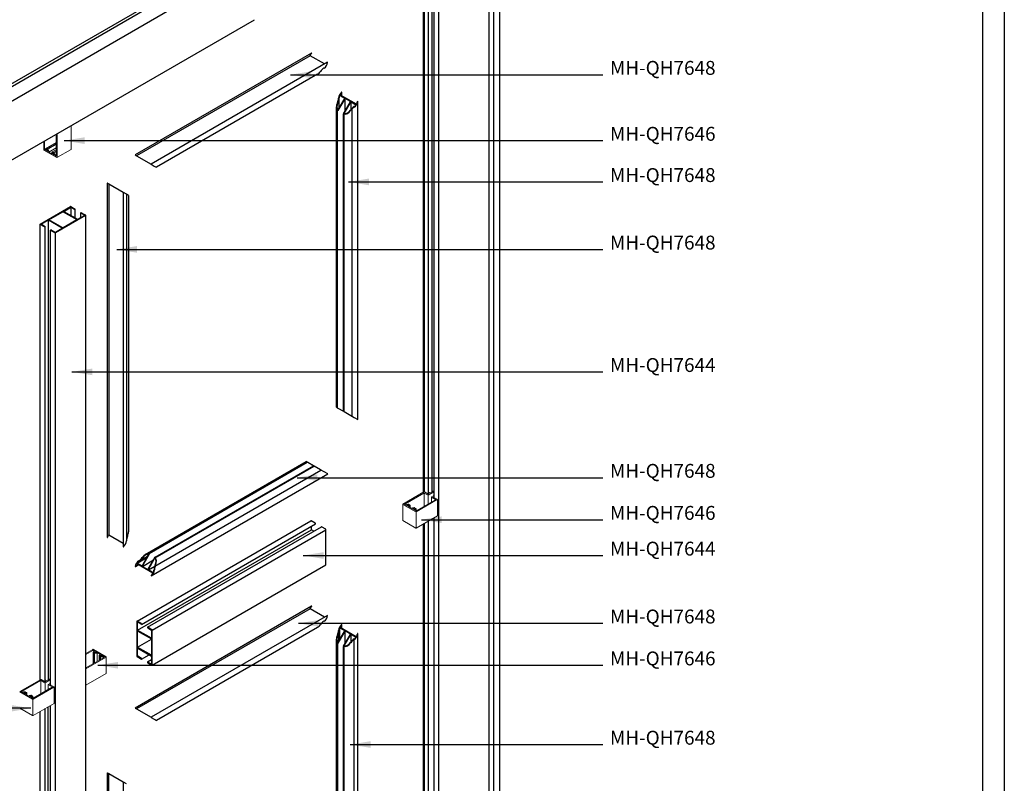
# Model space of a CAD drawing. Units: millimetres. Extents: x 13486 to 23167, y 27930 to 32566.
# Drawn here: x 14703 to 15044, y 28386 to 28649 of the extents above; entities that cross this region are included whole.
import ezdxf

# ---------------------------------------------------------------- set-up
doc = ezdxf.new("R2010")
doc.units = ezdxf.units.MM
doc.layers.add('5剖面线层', color=2, linetype='Continuous')
for name, color, linetype, lineweight in [('KICHTHUOC', 54, 'Continuous', 5), ('NET-01', 251, 'Continuous', 9), ('圖層1', 254, 'Continuous', 18)]:
    doc.layers.add(name, color=color, linetype=linetype, lineweight=lineweight)
doc.styles.add('ROMAND', font='VNI-Helve-Condense_0.TTF', dxfattribs={"width": 0.5})
doc.styles.get("Standard").update_dxf_attribs({"font": 'arial.ttf'})
doc.dimstyles.new('Copy of MIEN HUA', dxfattribs={"dimscale": 0, "dimtxt": 15, "dimasz": 7, "dimexe": 5, "dimexo": 5, "dimgap": 8, "dimtad": 2, "dimdec": 1, "dimlfac": 0.5, "dimtxsty": 'ROMAND', "dimcen": 10, "dimdle": 5, "dimclrt": 95, "dimadec": 0, "dimazin": 0, "dimtfac": 1, "dimtdec": 1, "dimtmove": 2, "dimatfit": 3, "dimfxl": 1, "dimarcsym": 0})

msp = doc.modelspace()

# ---------------------------------------------------------------- linework, layer by layer
at = {"layer": '5剖面线层', "extrusion": (5.55112e-17, 0.816497, 0.57735)}
for p, q in [((14865.42, 28206.96), (14865.42, 28704.16)), ((14867.11, 28206.89), (14867.11, 28704.09)), ((14869.14, 28208.12), (14869.14, 28705.32)), ((14848.1, 28197.01), (14848.1, 28694.21)), ((14844.46, 28485.57), (14844.46, 28675.6)), ((14845.77, 28486.31), (14845.77, 28676.35)), ((14846.42, 28484.39), (14846.42, 28676.73)), ((14648.34, 28597.31), (14779.15, 28672.83)), ((14648.5, 28596.44), (14779.32, 28671.97)), ((14842.76, 28486.21), (14842.76, 28674.62)), ((14843.11, 28486.3), (14843.11, 28674.82)), ((14653.46, 28594.35), (14784.28, 28669.88)), ((14653.58, 28573.93), (14784.4, 28649.46)), ((14804.07, 28637.93), (14743.09, 28602.72)), ((14804.14, 28637.93), (14804.11, 28637.94)), ((14803.57, 28637.03), (14743.62, 28602.42)), ((14809.57, 28634.76), (14748.58, 28599.55)), ((14803.58, 28637.15), (14803.74, 28637.43)), ((14808.54, 28634.16), (14803.58, 28637.03)), ((14809.64, 28634.75), (14809.61, 28634.77)), ((14806.13, 28630.59), (14750.47, 28598.46)), ((14814.16, 28623.93), (14814, 28623.65)), ((14814.51, 28624.44), (14814.57, 28624.41)), ((14814.57, 28623.2), (14814.57, 28624.39)), ((14815.58, 28622.17), (14813.19, 28618.04)), ((14815.48, 28622.23), (14813.32, 28618.5)), ((14813.43, 28622.32), (14813.43, 28622.39)), ((14813.58, 28618.94), (14813.58, 28622.48)), ((14813.58, 28618.94), (14813.58, 28622.44)), ((14813.85, 28623.29), (14815.48, 28622.35)), ((14814, 28623.53), (14819.53, 28620.34)), ((14815.17, 28616.89), (14817.56, 28621.03)), ((14815.51, 28617.24), (14817.67, 28620.97)), ((14815.68, 28617.77), (14815.68, 28622.23)), ((14817.56, 28621.15), (14815.69, 28622.23)), ((14817.77, 28621.03), (14819.4, 28620.09)), ((14817.77, 28618.54), (14817.77, 28621.03)), ((14819.64, 28620.4), (14819.8, 28620.67)), ((14820, 28621.27), (14820.07, 28621.23)), ((14820.07, 28511.34), (14820.07, 28621.22)), ((14812.68, 28515.6), (14812.68, 28619.33)), ((14813.02, 28515.4), (14813.02, 28618.02)), ((14818.15, 28512.44), (14818.15, 28618.78)), ((14815.15, 28514.18), (14815.15, 28616.79)), ((14815.39, 28514.04), (14815.39, 28616.94)), ((14743.09, 28602.72), (14743.24, 28602.64)), ((14743.24, 28602.64), (14743.34, 28602.57)), ((14743.34, 28602.57), (14743.36, 28602.57)), ((14743.36, 28602.57), (14743.51, 28602.47)), ((14743.51, 28602.47), (14743.62, 28602.41)), ((14743.62, 28602.41), (14748.58, 28599.55)), ((14748.58, 28599.55), (14748.67, 28599.5)), ((14748.67, 28599.5), (14749.73, 28598.89)), ((14749.73, 28598.89), (14750.12, 28598.66)), ((14750.12, 28598.66), (14750.47, 28598.46)), ((14733.5, 28592.94), (14733.43, 28592.98)), ((14733.43, 28592.98), (14733.43, 28592.98)), ((14733.43, 28592.98), (14733.43, 28470.59)), ((14733.58, 28592.89), (14733.5, 28592.94)), ((14733.69, 28592.83), (14733.58, 28592.89)), ((14733.7, 28592.82), (14733.69, 28592.83)), ((14733.86, 28592.73), (14733.7, 28592.82)), ((14733.97, 28592.67), (14733.86, 28592.73)), ((14738.93, 28589.81), (14733.97, 28592.67)), ((14733.97, 28592.67), (14733.97, 28471.45)), ((14738.99, 28589.77), (14738.93, 28589.81)), ((14738.93, 28589.81), (14738.93, 28589.81)), ((14738.93, 28589.81), (14738.93, 28467.41)), ((14739.02, 28589.76), (14738.99, 28589.77)), ((14740.07, 28589.15), (14739.02, 28589.76)), ((14740.47, 28588.92), (14740.07, 28589.15)), ((14740.07, 28589.15), (14740.07, 28469.41)), ((14740.07, 28589.15), (14740.07, 28469.45)), ((14740.82, 28588.72), (14740.47, 28588.92)), ((14740.82, 28588.72), (14740.82, 28472.47)), ((14710.28, 28578.86), (14720.74, 28584.9)), ((14713.32, 28580.37), (14718.09, 28583.12)), ((14718.21, 28583.12), (14722.94, 28580.39)), ((14718.41, 28583.25), (14723.15, 28580.52)), ((14722.13, 28583.92), (14720.85, 28584.66)), ((14720.86, 28584.9), (14722.34, 28584.05)), ((14722.38, 28580.96), (14722.38, 28583.99)), ((14713.01, 28580.19), (14710.67, 28578.84)), ((14717.85, 28577.45), (14713.11, 28580.19)), ((14718.06, 28577.58), (14713.32, 28580.31)), ((14725.98, 28581.84), (14715.55, 28575.82)), ((14722.94, 28580.33), (14718.17, 28577.58)), ((14723.26, 28580.52), (14725.59, 28581.86)), ((14724.28, 28581.1), (14724.28, 28582.72)), ((14725.59, 28581.92), (14724.32, 28582.66)), ((14724.53, 28582.78), (14725.98, 28581.94)), ((14726.02, 28192.5), (14726.02, 28581.89)), ((14710.25, 28421.39), (14710.25, 28578.81)), ((14711.73, 28577.92), (14710.28, 28578.76)), ((14710.67, 28578.78), (14711.94, 28578.05)), ((14711.99, 28420.77), (14711.99, 28577.98)), ((14713.88, 28419.61), (14713.88, 28576.72)), ((14715.37, 28575.82), (14713.92, 28576.66)), ((14714.14, 28576.78), (14715.41, 28576.04)), ((14715.52, 28576.04), (14717.85, 28577.39)), ((14812.68, 28515.6), (14813.02, 28515.4)), ((14813.02, 28515.4), (14813.19, 28515.3)), ((14813.19, 28515.3), (14815.15, 28514.18)), ((14815.15, 28514.18), (14815.34, 28514.06)), ((14815.34, 28514.06), (14815.39, 28514.04)), ((14815.39, 28514.04), (14817.6, 28512.76)), ((14817.6, 28512.76), (14818.82, 28512.06)), ((14818.82, 28512.06), (14820.07, 28511.34)), ((14820.07, 28511.34), (14820.07, 28511.34)), ((14746.61, 28464.66), (14802.27, 28496.79)), ((14747.92, 28465.02), (14802.61, 28496.59)), ((14750.04, 28463.79), (14804.73, 28495.37)), ((14750.04, 28463.51), (14804.97, 28495.23)), ((14802.61, 28496.59), (14802.27, 28496.79)), ((14802.78, 28496.49), (14802.61, 28496.59)), ((14804.73, 28495.37), (14802.78, 28496.49)), ((14804.93, 28495.25), (14804.73, 28495.37)), ((14804.97, 28495.23), (14804.93, 28495.25)), ((14807.19, 28493.95), (14804.97, 28495.23)), ((14747.69, 28459.4), (14807.33, 28493.83)), ((14748.67, 28457.32), (14809.66, 28492.53)), ((14808.41, 28493.25), (14807.19, 28493.95)), ((14809.65, 28492.53), (14808.41, 28493.25)), ((14809.66, 28492.53), (14809.65, 28492.53)), ((14743.75, 28441.65), (14803.83, 28476.34)), ((14745.33, 28440.56), (14805.42, 28475.25)), ((14747.38, 28439.55), (14807.46, 28474.24)), ((14805.34, 28475.5), (14803.89, 28476.34)), ((14804.01, 28473.26), (14804.01, 28474.44)), ((14808.98, 28473.4), (14807.53, 28474.23)), ((14842.76, 28216.29), (14842.76, 28475.27)), ((14843.11, 28216.38), (14843.11, 28475.47)), ((14844.46, 28215.66), (14844.46, 28476.25)), ((14846.42, 28214.47), (14846.42, 28477.38)), ((14733.7, 28471.13), (14733.86, 28471.4)), ((14733.97, 28471.47), (14738.93, 28468.6)), ((14743.95, 28438.52), (14804.03, 28473.21)), ((14748.98, 28438.55), (14809.06, 28473.24)), ((14804.84, 28472.73), (14804.07, 28473.17)), ((14809.07, 28461.2), (14809.07, 28473.24)), ((14744.33, 28462.31), (14747.39, 28464.08)), ((14744.37, 28462.33), (14747.39, 28464.07)), ((14747.65, 28464.52), (14745.5, 28460.79)), ((14747.99, 28464.86), (14745.6, 28460.73)), ((14743.17, 28460.49), (14744.2, 28461.09)), ((14743.53, 28461.35), (14743.37, 28461.08)), ((14749.16, 28458.22), (14743.63, 28461.41)), ((14743.76, 28461.67), (14747.13, 28463.61)), ((14745.39, 28460.73), (14743.76, 28461.67)), ((14744.33, 28462.48), (14744.39, 28462.52)), ((14745.6, 28460.6), (14749.46, 28462.83)), ((14745.6, 28460.6), (14747.48, 28459.52)), ((14747.58, 28459.58), (14749.97, 28463.72)), ((14747.69, 28459.52), (14749.84, 28463.25)), ((14748.96, 28426.45), (14809.04, 28461.14)), ((14749.32, 28458.46), (14747.69, 28459.4)), ((14749.01, 28457.82), (14749.16, 28458.1)), ((14804.07, 28446.83), (14743.09, 28411.62)), ((14803.57, 28445.93), (14743.62, 28411.32)), ((14809.57, 28443.66), (14748.58, 28408.45)), ((14803.58, 28446.05), (14803.74, 28446.33)), ((14808.54, 28443.06), (14803.58, 28445.93)), ((14804.14, 28446.83), (14804.11, 28446.84)), ((14809.64, 28443.65), (14809.61, 28443.67)), ((14743.72, 28441.6), (14743.72, 28429.55)), ((14745.26, 28440.81), (14743.81, 28441.65)), ((14743.93, 28438.58), (14743.93, 28441.27)), ((14743.99, 28441.3), (14745.26, 28440.57)), ((14814.54, 28440.51), (14814.55, 28440.51)), ((14814.57, 28439.28), (14814.57, 28440.46)), ((14743.93, 28432.7), (14743.93, 28438.21)), ((14748.72, 28435.75), (14743.99, 28438.48)), ((14743.99, 28438.24), (14748.72, 28435.5)), ((14748.9, 28438.71), (14747.45, 28439.55)), ((14747.45, 28439.3), (14748.72, 28438.57)), ((14748.78, 28438.47), (14748.78, 28435.78)), ((14748.99, 28426.51), (14748.99, 28438.56)), ((14806.13, 28439.5), (14750.47, 28407.36)), ((14815.58, 28438.24), (14813.19, 28434.11)), ((14815.48, 28438.3), (14813.32, 28434.57)), ((14813.43, 28438.39), (14813.43, 28438.47)), ((14813.46, 28434.81), (14813.46, 28437.64)), ((14813.84, 28435.46), (14813.84, 28439.37)), ((14813.85, 28439.37), (14815.48, 28438.43)), ((14814.16, 28440), (14814, 28439.73)), ((14814, 28439.6), (14819.53, 28436.41)), ((14815.17, 28432.97), (14817.56, 28437.1)), ((14815.51, 28433.31), (14817.67, 28437.04)), ((14815.65, 28433.79), (14815.65, 28438.31)), ((14817.56, 28437.22), (14815.69, 28438.3)), ((14817.76, 28434.59), (14817.76, 28437.1)), ((14817.77, 28437.1), (14819.4, 28436.16)), ((14819.64, 28436.47), (14819.8, 28436.75)), ((14820.04, 28437.34), (14820.05, 28437.34)), ((14820.07, 28231.25), (14820.07, 28437.29)), ((14743.95, 28432.64), (14748.77, 28435.43)), ((14748.78, 28435.41), (14748.78, 28429.9)), ((14812.68, 28234.93), (14812.68, 28435.41)), ((14813.02, 28234.74), (14813.02, 28434.09)), ((14813.2, 28234.64), (14813.2, 28434.12)), ((14818.82, 28231.39), (14818.82, 28435.34)), ((14743.93, 28429.63), (14743.93, 28432.33)), ((14748.72, 28429.87), (14743.99, 28432.6)), ((14743.99, 28432.36), (14748.72, 28429.62)), ((14745.33, 28428.56), (14747.95, 28430.07)), ((14815.15, 28233.51), (14815.15, 28432.87)), ((14815.39, 28233.37), (14815.39, 28433.01)), ((14743.81, 28429.4), (14745.26, 28428.56)), ((14745.26, 28428.81), (14743.99, 28429.54)), ((14747.38, 28427.55), (14748.78, 28428.36)), ((14748.72, 28426.81), (14747.45, 28427.54)), ((14747.45, 28427.3), (14748.9, 28426.46)), ((14748.78, 28429.53), (14748.78, 28426.84)), ((14710.25, 28189.42), (14710.25, 28410.45)), ((14711.99, 28188.6), (14711.99, 28411.45)), ((14713.06, 28190.81), (14713.06, 28412.07)), ((14713.88, 28187.33), (14713.88, 28412.55)), ((14743.09, 28411.62), (14743.24, 28411.54)), ((14743.24, 28411.54), (14743.34, 28411.48)), ((14743.34, 28411.48), (14743.36, 28411.47)), ((14743.36, 28411.47), (14743.51, 28411.38)), ((14743.51, 28411.38), (14743.62, 28411.31)), ((14743.62, 28411.31), (14748.58, 28408.45)), ((14748.58, 28408.45), (14748.67, 28408.4)), ((14748.67, 28408.4), (14749.73, 28407.79)), ((14749.73, 28407.79), (14750.12, 28407.56)), ((14750.12, 28407.56), (14750.47, 28407.36)), ((14733.45, 28389.22), (14733.43, 28389.24)), ((14733.43, 28389.24), (14733.43, 28203.01)), ((14733.46, 28389.22), (14733.45, 28389.22)), ((14733.58, 28389.15), (14733.46, 28389.22)), ((14733.69, 28389.09), (14733.58, 28389.15)), ((14733.7, 28389.08), (14733.69, 28389.09)), ((14733.86, 28388.99), (14733.7, 28389.08)), ((14733.97, 28388.93), (14733.86, 28388.99)), ((14733.92, 28388.96), (14733.92, 28203.31)), ((14738.93, 28386.06), (14733.97, 28388.93)), ((14738.95, 28386.05), (14738.93, 28386.06)), ((14738.93, 28386.06), (14738.93, 28199.84)), ((14738.96, 28386.05), (14738.95, 28386.05)), ((14739.02, 28386.01), (14738.96, 28386.05)), ((14740.07, 28385.4), (14739.02, 28386.01))]:
    msp.add_line(p, q, dxfattribs=at)
at = {"layer": '5剖面线层'}
for p, q in [((14718.41, 28583.25), (14720.85, 28584.66)), ((14720.85, 28584.66), (14720.85, 28581.86)), ((14713.06, 28580.2), (14713.06, 28421.38)), ((14715.46, 28575.8), (14715.46, 28186.41))]:
    msp.add_line(p, q, dxfattribs=at)
for centre in [(14718.15, 28583.01), (14720.8, 28584.79)]:
    msp.add_arc(centre, 0.125, 60, 120, dxfattribs=at)
for centre, major_axis, start_param, end_param in [((14804.25, 28636.61), (0.78, 1.35), 0.941617, 1.257165), ((14804.07, 28637.84), (0.053, 0.0919), 0.785398, 0.941617), ((14804.07, 28637.84), (0.053, 0.0919), 0.269329, 0.785398), ((14804.07, 28637.84), (0.053, 0.0919), 4.083209, 6.013857), ((14804.12, 28637.87), (0.0375, -0.065), 2.086866, 2.625523), ((14803.63, 28637.12), (-0.053, -0.0919), 4.712389, 6.283185), ((14803.79, 28637.4), (0.053, 0.0919), 1.257165, 1.570796), ((14808.41, 28634.21), (-0.88, -1.53), 0.785398, 2.199976), ((14809.57, 28634.67), (0.053, 0.0919), 0.269329, 0.785398), ((14809.62, 28634.7), (-0.0375, 0.065), 5.228458, 5.767116), ((14809.57, 28634.67), (0.053, 0.0919), 5.341568, 6.013857), ((14806.13, 28632.61), (-1.24, -2.14), 0.785398, 1.426614), ((14808.37, 28630.44), (1.41, 2.45), 0.798921, 1.426614), ((14808.37, 28630.44), (1.41, 2.45), 0.77479, 0.798921), ((14808.41, 28634.21), (-0.88, -1.53), 0.77479, 0.785398), ((14814.68, 28623.11), (-0.88, -1.53), 4.083209, 5.508396), ((14814.21, 28623.9), (0.053, 0.0919), 1.257165, 1.570796), ((14814.68, 28623.11), (0.78, 1.35), 0.941617, 1.257165), ((14814.49, 28624.35), (0.053, 0.0919), 0.629179, 0.941617), ((14814.49, 28624.4), (0.075, 0), 0.156219, 1.414578), ((14814.49, 28624.35), (0.053, 0.0919), 4.083209, 5.654006), ((14814.43, 28620.34), (-1.24, -2.14), 4.856571, 6.227994), ((14814.43, 28620.34), (-1.13, -1.96), 4.856571, 6.201126), ((14811.43, 28621.2), (1.41, 2.45), 4.856571, 5.508396), ((14811.43, 28621.2), (1.52, 2.63), 4.856571, 5.508396), ((14814.68, 28623.11), (-0.78, -1.35), 4.967371, 5.508396), ((14813.79, 28623.2), (0.053, 0.0919), 0, 1.825779), ((14814.05, 28623.62), (-0.053, -0.0919), 4.712389, 6.283185), ((14815.42, 28622.26), (0.053, 0.0919), 4.712389, 6.283185), ((14815.63, 28622.14), (0.053, 0.0919), 0, 1.570796), ((14817.51, 28621.06), (0.053, 0.0919), 4.712389, 6.283185), ((14817.72, 28620.93), (0.053, 0.0919), 0, 1.570796), ((14818.83, 28620.72), (-0.88, -1.53), 0.77479, 2.199976), ((14819.74, 28620.71), (0.053, 0.0919), 4.712389, 5.02602), ((14818.83, 28620.72), (0.78, 1.35), 5.02602, 5.341568), ((14819.99, 28621.17), (0.053, 0.0919), 0.629179, 2.199976), ((14819.99, 28621.22), (0.075, 0), 0.156219, 1.414578), ((14819.99, 28621.17), (0.053, 0.0919), 5.341568, 5.654006), ((14813.12, 28618.08), (-0.071, -0.122), 4.041578, 7.853982), ((14813.11, 28618.21), (0.0177, 0.0306), 4.041578, 6.227994), ((14813.27, 28618.53), (-0.053, -0.0919), 6.201126, 7.853982), ((14816.55, 28619.12), (-1.24, -2.14), 0.055191, 1.426614), ((14815.57, 28617.21), (-0.053, -0.0919), 4.712389, 6.365245), ((14816.55, 28619.12), (-1.13, -1.96), 0.082059, 1.426614), ((14818.8, 28616.94), (1.52, 2.63), 0.77479, 1.426614), ((14818.8, 28616.94), (1.41, 2.45), 0.77479, 1.426614), ((14818.83, 28620.72), (-0.78, -1.35), 0.77479, 1.315814), ((14819.35, 28619.99), (0.053, 0.0919), 4.457407, 6.283185), ((14819.59, 28620.43), (-0.053, -0.0919), 0, 1.570796), ((14815.25, 28616.85), (-0.071, -0.122), 4.712389, 8.524793), ((14815.37, 28616.91), (0.0177, 0.0306), 0.055191, 2.241608), ((14733.51, 28592.99), (0.075, 0), 3.297811, 4.55617), ((14739.01, 28589.81), (-0.075, 0), 0.156219, 1.414578), ((14722.23, 28583.99), (-0.15, 0), 0.785398, 3.926991), ((14713.06, 28580.16), (-0.075, 0), 3.926991, 5.497787), ((14713.38, 28580.34), (-0.075, 0), 5.497787, 7.068583), ((14722.89, 28580.36), (0.075, 0), 5.497787, 7.068583), ((14723.21, 28580.55), (0.075, 0), 3.926991, 5.497787), ((14724.43, 28582.72), (0.15, 0), 0.785398, 3.926991), ((14725.54, 28581.89), (0.075, 0), 5.497787, 7.068583), ((14725.89, 28581.89), (0.125, 0), 5.497787, 7.068583), ((14710.37, 28578.81), (-0.125, 0), 5.497787, 7.068583), ((14710.73, 28578.81), (-0.075, 0), 5.497787, 7.068583), ((14711.84, 28577.98), (-0.15, 0), 0.785398, 3.926991), ((14714.03, 28576.72), (0.15, 0), 0.785398, 3.926991), ((14717.8, 28577.42), (0.075, 0), 5.497787, 7.068583), ((14718.11, 28577.61), (-0.075, 0), 0.785398, 2.356194), ((14715.46, 28575.87), (-0.125, 0), 0.785398, 2.356194), ((14715.46, 28576.08), (0.075, 0), 3.926991, 5.497787), ((14819.99, 28511.33), (0.075, 0), 0.156219, 1.414578), ((14804.13, 28495.77), (0.0375, -0.065), 5.228458, 5.767116), ((14809.63, 28492.6), (0.0375, -0.065), 5.228458, 5.767116), ((14803.89, 28476.23), (-0.062, 0.108), 5.497787, 6.283185), ((14805.34, 28475.38), (-0.075, 0.13), 3.141593, 5.497787), ((14807.53, 28474.11), (0.075, -0.13), 2.356194, 3.141593), ((14734.67, 28471.09), (0.78, 1.35), 1.884428, 2.199976), ((14733.76, 28471.1), (0.053, 0.0919), 1.570796, 1.884428), ((14733.91, 28471.37), (0.053, 0.0919), 0, 1.570796), ((14742.07, 28470.61), (1.41, 2.45), 1.714979, 2.342671), ((14739.07, 28471.46), (1.24, 2.14), -1.426614, -0.785398), ((14804.07, 28473.23), (-0.0375, 0.065), 0.785398, 2.356194), ((14808.98, 28473.29), (-0.062, 0.108), 3.926991, 5.497787), ((14733.51, 28470.63), (0.053, 0.0919), 2.199976, 2.356194), ((14733.51, 28470.63), (0.053, 0.0919), 2.356194, 2.512413), ((14733.51, 28470.58), (0.075, 0), 3.297811, 4.55617), ((14733.51, 28470.63), (0.053, 0.0919), 3.770772, 5.341568), ((14739.01, 28467.45), (0.053, 0.0919), 2.356194, 2.512413), ((14739.01, 28467.4), (0.075, 0), 3.297811, 4.55617), ((14739.01, 28467.45), (0.053, 0.0919), 3.770772, 4.083209), ((14738.82, 28468.69), (0.88, 1.53), 4.083209, 5.497787), ((14742.07, 28470.61), (1.41, 2.45), 2.342671, 2.366803), ((14738.82, 28468.69), (0.88, 1.53), -0.785398, -0.77479), ((14746.61, 28462.63), (1.24, 2.14), 0.055191, 1.426614), ((14746.61, 28462.63), (1.13, 1.96), 0.082059, 1.426614), ((14747.6, 28464.55), (0.053, 0.0919), 4.712389, 6.365245), ((14747.79, 28464.85), (-0.0177, -0.0306), 0.055191, 2.241608), ((14747.92, 28464.9), (0.071, 0.122), 4.712389, 8.524793), ((14743.17, 28460.58), (-0.053, -0.0919), 5.341568, 8.483161), ((14744.33, 28461.04), (0.88, 1.53), 0.77479, 2.199976), ((14744.33, 28461.04), (-0.78, -1.35), 5.02602, 5.341568), ((14743.42, 28461.05), (-0.053, -0.0919), 4.712389, 5.02602), ((14743.58, 28461.32), (0.053, 0.0919), 0, 1.570796), ((14743.81, 28461.76), (-0.053, -0.0919), 4.457407, 6.283185), ((14744.33, 28461.04), (0.78, 1.35), 0.77479, 1.315814), ((14744.37, 28464.81), (-1.52, -2.63), 0.77479, 1.426614), ((14744.37, 28464.81), (-1.41, -2.45), 0.77479, 1.426614), ((14745.44, 28460.82), (-0.053, -0.0919), 0, 1.570796), ((14745.66, 28460.7), (-0.053, -0.0919), 4.712389, 6.283185), ((14751.74, 28460.55), (-1.52, -2.63), 4.856571, 5.508396), ((14751.74, 28460.55), (-1.41, -2.45), 4.856571, 5.508396), ((14749.89, 28463.22), (0.053, 0.0919), 6.201126, 7.853982), ((14748.73, 28461.41), (1.13, 1.96), 4.856571, 6.201126), ((14750.04, 28463.68), (0.071, 0.122), 4.041578, 7.853982), ((14750.05, 28463.54), (-0.0177, -0.0306), 4.041578, 6.227994), ((14748.73, 28461.41), (1.24, 2.14), 4.856571, 6.227994), ((14808.98, 28461.25), (0.062, -0.108), 0, 0.785398), ((14747.53, 28459.61), (-0.053, -0.0919), 0, 1.570796), ((14747.74, 28459.49), (-0.053, -0.0919), 4.712389, 6.283185), ((14748.67, 28457.4), (-0.053, -0.0919), 4.083209, 7.224802), ((14748.49, 28458.64), (-0.78, -1.35), 0.941617, 1.257165), ((14748.49, 28458.64), (0.88, 1.53), 4.083209, 5.508396), ((14748.95, 28457.85), (-0.053, -0.0919), 1.257165, 1.570796), ((14749.11, 28458.13), (0.053, 0.0919), 4.712389, 6.283185), ((14749.37, 28458.55), (-0.053, -0.0919), 0, 1.825779), ((14748.49, 28458.64), (0.78, 1.35), 4.967371, 5.508396), ((14803.63, 28446.02), (-0.053, -0.0919), 4.712389, 6.283185), ((14803.79, 28446.3), (0.053, 0.0919), 1.257165, 1.570796), ((14804.25, 28445.51), (0.78, 1.35), 0.941617, 1.257165), ((14804.07, 28446.75), (0.053, 0.0919), 0.785398, 0.941617), ((14804.07, 28446.75), (0.053, 0.0919), 0.269329, 0.785398), ((14804.07, 28446.75), (0.053, 0.0919), 4.083209, 6.013857), ((14804.12, 28446.78), (0.0375, -0.065), 2.086866, 2.625523), ((14808.41, 28443.11), (-0.88, -1.53), 0.785398, 2.199976), ((14809.57, 28443.57), (0.053, 0.0919), 0.269329, 0.785398), ((14809.62, 28443.6), (-0.0375, 0.065), 5.228458, 5.767116), ((14809.57, 28443.57), (0.053, 0.0919), 5.341568, 6.013857), ((14743.81, 28441.55), (-0.062, 0.108), 5.497787, 7.068583), ((14743.99, 28441.24), (-0.0375, 0.065), 5.497787, 7.068583), ((14745.26, 28440.69), (0.075, -0.13), 5.497787, 8.63938), ((14806.13, 28441.52), (-1.24, -2.14), 0.785398, 1.426614), ((14808.37, 28439.34), (1.41, 2.45), 0.798921, 1.426614), ((14814.68, 28439.19), (0.88, 1.53), 0.941617, 2.366803), ((14814.68, 28439.19), (0.78, 1.35), 0.941617, 1.257165), ((14814.49, 28440.42), (0.053, 0.0919), 0.058, 0.941617), ((14814.49, 28440.42), (0.053, 0.0919), 4.083209, 6.225186), ((14814.49, 28440.48), (-0.075, 0), 3.868991, 3.984991), ((14743.99, 28438.55), (-0.0375, 0.065), 0.785398, 2.356194), ((14743.99, 28438.18), (-0.0375, 0.065), 5.497787, 7.068583), ((14747.45, 28439.42), (-0.075, 0.13), 5.497787, 8.63938), ((14748.72, 28438.5), (0.0375, -0.065), 0.785398, 2.356194), ((14748.9, 28438.61), (-0.062, 0.108), 3.926991, 5.497787), ((14814.43, 28436.42), (1.24, 2.14), 1.714979, 3.086401), ((14814.43, 28436.42), (1.13, 1.96), 1.714979, 3.059533), ((14811.43, 28437.27), (1.41, 2.45), -1.426614, -0.77479), ((14811.43, 28437.27), (1.52, 2.63), -1.426614, -0.77479), ((14814.68, 28439.19), (0.78, 1.35), 1.825779, 2.366803), ((14813.79, 28439.27), (0.053, 0.0919), 0, 1.825779), ((14814.05, 28439.7), (0.053, 0.0919), 1.570796, 3.141593), ((14814.21, 28439.97), (0.053, 0.0919), 1.257165, 1.570796), ((14815.42, 28438.33), (0.053, 0.0919), 4.712389, 6.283185), ((14815.63, 28438.21), (0.053, 0.0919), 0, 1.570796), ((14817.51, 28437.13), (0.053, 0.0919), 4.712389, 6.283185), ((14817.72, 28437.01), (0.053, 0.0919), 0, 1.570796), ((14818.83, 28436.79), (0.88, 1.53), 3.916382, 5.341568), ((14819.74, 28436.78), (0.053, 0.0919), -1.570796, -1.257165), ((14818.83, 28436.79), (0.78, 1.35), -1.257165, -0.941617), ((14819.99, 28437.25), (0.053, 0.0919), 0.058, 2.199976), ((14819.99, 28437.31), (-0.075, 0), 3.868991, 3.984991), ((14819.99, 28437.25), (0.053, 0.0919), -0.941617, -0.058), ((14748.72, 28435.81), (0.0375, -0.065), 5.497787, 7.068583), ((14748.72, 28435.44), (0.0375, -0.065), 0.785398, 2.356194), ((14813.12, 28434.15), (0.071, 0.122), 0.899985, 4.712389), ((14813.11, 28434.28), (0.0177, 0.0306), 4.041578, 6.227994), ((14813.27, 28434.61), (0.053, 0.0919), 3.059533, 4.712389), ((14816.55, 28435.19), (1.24, 2.14), 3.196784, 4.568207), ((14815.57, 28433.28), (0.053, 0.0919), 1.570796, 3.223652), ((14816.55, 28435.19), (1.13, 1.96), 3.223652, 4.568207), ((14818.8, 28433.02), (1.52, 2.63), 0.77479, 1.426614), ((14818.8, 28433.02), (1.41, 2.45), 0.77479, 1.426614), ((14818.83, 28436.79), (0.78, 1.35), 3.916382, 4.457407), ((14819.35, 28436.07), (0.053, 0.0919), 4.457407, 6.283185), ((14819.59, 28436.5), (0.053, 0.0919), 3.141593, 4.712389), ((14743.99, 28432.67), (-0.0375, 0.065), 0.785398, 2.356194), ((14743.99, 28432.3), (-0.0375, 0.065), 5.497787, 7.068583), ((14748.72, 28429.93), (0.0375, -0.065), 5.497787, 7.068583), ((14815.25, 28432.92), (0.071, 0.122), 1.570796, 5.3832), ((14815.37, 28432.98), (0.0177, 0.0306), 0.055191, 2.241608), ((14743.81, 28429.5), (0.062, -0.108), 3.926991, 5.497787), ((14743.99, 28429.6), (-0.0375, 0.065), 0.785398, 2.356194), ((14745.26, 28428.69), (0.075, -0.13), 5.497787, 8.63938), ((14747.45, 28427.42), (-0.075, 0.13), 5.497787, 8.63938), ((14748.72, 28429.56), (0.0375, -0.065), 0.785398, 2.356194), ((14748.72, 28426.87), (0.0375, -0.065), 5.497787, 7.068583), ((14748.9, 28426.56), (0.062, -0.108), 5.497787, 7.068583), ((14733.51, 28389.25), (-0.075, 0), 0.727398, 0.843398), ((14739.01, 28386.08), (-0.075, 0), 0.727398, 0.843398)]:
    msp.add_ellipse(centre, major_axis=major_axis, ratio=0.57735, start_param=start_param, end_param=end_param, dxfattribs=at)
at = {"layer": 'DEFPOINTS'}
msp.add_lwpolyline([(14428.54, 28805.69), (15043.54, 28805.69), (15043.54, 27929.69), (14428.54, 27929.69)], close=True, dxfattribs=at)
msp.add_lwpolyline([(15036.04, 28805.69), (15036.04, 27937.19), (14436.04, 27937.19), (14436.04, 28805.69)], dxfattribs=at)
at = {"layer": '圖層1', "extrusion": (5.55112e-17, 0.816497, 0.57735)}
for p, q in [((14720.98, 28612.84), (14720.98, 28604.68)), ((14711.5, 28607.37), (14711.5, 28604.52)), ((14711.8, 28607.55), (14711.8, 28604.69)), ((14715.8, 28607), (14711.8, 28604.69)), ((14715.8, 28606.91), (14712.4, 28604.94)), ((14715.8, 28602.39), (14715.8, 28609.85)), ((14716.1, 28601.86), (14716.1, 28610.03)), ((14711.59, 28604.37), (14716.01, 28601.81)), ((14711.89, 28604.54), (14712.3, 28604.3)), ((14715.8, 28606.41), (14712.64, 28604.59)), ((14712.69, 28604.71), (14712.69, 28604.68)), ((14712.86, 28604.58), (14712.86, 28604.61)), ((14715.8, 28606.37), (14712.9, 28604.7)), ((14713.25, 28603.75), (14715.8, 28605.22)), ((14713.25, 28603.75), (14714.35, 28603.12)), ((14715.8, 28604.54), (14714.45, 28603.76)), ((14715.8, 28604.04), (14714.7, 28603.41)), ((14714.74, 28603.52), (14714.74, 28603.5)), ((14715.8, 28604), (14714.95, 28603.51)), ((14720.95, 28604.62), (14716.07, 28601.81)), ((14714.91, 28603.4), (14714.91, 28603.42)), ((14715.3, 28602.57), (14715.8, 28602.85)), ((14715.3, 28602.57), (14715.71, 28602.33)), ((14835.68, 28482.12), (14842.93, 28486.31)), ((14836.28, 28482.12), (14842.87, 28485.93)), ((14843.05, 28485.93), (14844.34, 28485.18)), ((14843.1, 28486.31), (14844.26, 28485.64)), ((14844.26, 28485.64), (14844.34, 28485.59)), ((14844.48, 28486.25), (14845.06, 28485.91)), ((14844.62, 28485.76), (14844.48, 28485.84)), ((14844.52, 28485.18), (14846.37, 28486.25)), ((14844.52, 28485.59), (14844.62, 28485.65)), ((14845.06, 28485.91), (14846.37, 28486.66)), ((14846.37, 28485.03), (14845.58, 28484.57)), ((14845.58, 28484.47), (14846.87, 28483.72)), ((14846.37, 28484.62), (14846.28, 28484.57)), ((14846.28, 28484.47), (14846.38, 28484.41)), ((14846.38, 28484.41), (14847.52, 28483.75)), ((14835.64, 28476.44), (14835.64, 28482.07)), ((14835.64, 28476.44), (14835.64, 28482.07)), ((14840.1, 28479.47), (14835.68, 28482.02)), ((14836.68, 28481.79), (14836.28, 28482.02)), ((14837.6, 28481.86), (14837.62, 28481.87)), ((14838.74, 28480.6), (14837.64, 28481.23)), ((14837.79, 28481.77), (14837.77, 28481.76)), ((14847.52, 28483.65), (14840.27, 28479.47)), ((14846.87, 28483.62), (14840.27, 28479.82)), ((14847.56, 28478.04), (14847.56, 28483.7)), ((14839.65, 28480.68), (14839.67, 28480.69)), ((14840.1, 28479.82), (14839.69, 28480.05)), ((14839.85, 28480.59), (14839.82, 28480.58)), ((14840.27, 28473.83), (14847.56, 28478.04)), ((14835.68, 28476.39), (14840.1, 28473.83)), ((14728.48, 28431.91), (14726.02, 28430.49)), ((14728.48, 28431.57), (14726.02, 28430.15)), ((14728.56, 28430.92), (14728.56, 28427)), ((14733.07, 28429.36), (14728.65, 28431.91)), ((14729.06, 28431.33), (14728.65, 28431.57)), ((14728.93, 28430.81), (14728.91, 28430.79)), ((14728.98, 28430.92), (14728.98, 28427.25)), ((14729.02, 28430.61), (14729.02, 28427.27)), ((14729.08, 28430.69), (14729.1, 28430.7)), ((14731.11, 28430.15), (14730.02, 28430.78)), ((14730.02, 28427.84), (14730.02, 28430.78)), ((14726.02, 28425.19), (14733.07, 28429.26)), ((14726.02, 28425.53), (14732.47, 28429.26)), ((14730.61, 28429.74), (14730.61, 28428.18)), ((14730.98, 28429.62), (14730.96, 28429.61)), ((14731.04, 28429.7), (14731.04, 28428.43)), ((14731.07, 28429.43), (14731.07, 28428.45)), ((14731.13, 28429.51), (14731.15, 28429.52)), ((14732.47, 28429.36), (14732.07, 28429.6)), ((14732.07, 28429.03), (14732.07, 28429.6)), ((14733.11, 28429.31), (14733.11, 28423.68)), ((14733.07, 28423.63), (14726.02, 28419.55)), ((14703.19, 28417.31), (14710.44, 28421.5)), ((14703.79, 28417.31), (14710.38, 28421.12)), ((14710.56, 28421.12), (14711.85, 28420.38)), ((14710.61, 28421.5), (14711.77, 28420.83)), ((14711.77, 28420.83), (14711.85, 28420.78)), ((14711.99, 28421.44), (14712.58, 28421.1)), ((14712.13, 28420.95), (14711.99, 28421.03)), ((14712.03, 28420.38), (14713.88, 28421.45)), ((14712.03, 28420.78), (14712.13, 28420.85)), ((14712.58, 28421.1), (14713.88, 28421.85)), ((14713.88, 28420.22), (14713.09, 28419.76)), ((14713.09, 28419.66), (14714.38, 28418.92)), ((14713.88, 28419.81), (14713.8, 28419.76)), ((14713.8, 28419.66), (14713.9, 28419.6)), ((14707.61, 28414.66), (14703.19, 28417.21)), ((14704.2, 28416.98), (14703.79, 28417.21)), ((14705.11, 28417.05), (14705.13, 28417.07)), ((14706.25, 28415.79), (14705.15, 28416.43)), ((14705.31, 28416.96), (14705.28, 28416.95)), ((14715.03, 28418.85), (14707.79, 28414.66)), ((14714.38, 28418.81), (14707.79, 28415.01)), ((14713.9, 28419.6), (14715.03, 28418.95)), ((14715.07, 28413.23), (14715.07, 28418.9)), ((14707.16, 28415.87), (14707.18, 28415.88)), ((14707.61, 28415.01), (14707.2, 28415.24)), ((14707.36, 28415.78), (14707.33, 28415.77)), ((14707.79, 28409.03), (14715.07, 28413.23)), ((14703.19, 28411.58), (14707.61, 28409.03))]:
    msp.add_line(p, q, dxfattribs=at)
at = {"layer": '圖層1'}
for p, q in [((14842.96, 28485.96), (14842.96, 28481.37)), ((14844.43, 28485.17), (14844.43, 28482.21)), ((14845.54, 28484.52), (14845.54, 28482.86)), ((14837.68, 28481.96), (14837.68, 28481.55)), ((14838.14, 28481.64), (14838.14, 28480.94)), ((14839.73, 28480.77), (14839.73, 28480.37)), ((14840.19, 28480.45), (14840.19, 28479.79)), ((14840.19, 28479.45), (14840.19, 28473.81)), ((14710.47, 28421.15), (14710.47, 28416.56)), ((14711.94, 28420.36), (14711.94, 28417.41)), ((14713.05, 28419.71), (14713.05, 28418.05)), ((14705.19, 28417.15), (14705.19, 28416.74)), ((14705.65, 28416.83), (14705.65, 28416.14)), ((14707.24, 28415.96), (14707.24, 28415.56)), ((14707.7, 28415.64), (14707.7, 28414.99)), ((14707.7, 28414.64), (14707.7, 28409.01))]:
    msp.add_line(p, q, dxfattribs=at)
for centre, major_axis, start_param, end_param in [((14711.59, 28604.47), (0.062, -0.108), 3.926991, 5.497787), ((14711.89, 28604.64), (0.062, -0.108), 3.926991, 5.497787), ((14712.77, 28604.29), (-0.375, 0.65), 6.129972, 7.516772), ((14712.54, 28604.79), (0.1, -0.173), 0.785398, 2.98838), ((14712.77, 28604.29), (0.162, -0.281), 3.023724, 7.97185), ((14712.54, 28604.76), (0.1, -0.173), 6.165317, 7.068583), ((14713, 28604.52), (-0.1, 0.173), 4.865602, 7.068583), ((14713, 28604.5), (-0.1, 0.173), 0.785398, 1.688665), ((14712.77, 28604.29), (0.375, -0.65), 0.33721, 1.724009), ((14714.83, 28603.11), (-0.375, 0.65), 6.129972, 7.516772), ((14714.6, 28603.6), (0.1, -0.173), 0.785398, 2.98838), ((14714.6, 28603.58), (0.1, -0.173), 6.165317, 7.068583), ((14715.05, 28603.34), (-0.1, 0.173), 4.865602, 7.068583), ((14714.83, 28603.11), (0.375, -0.65), 0.33721, 1.724009), ((14720.89, 28604.73), (0.062, -0.108), 0, 0.785398), ((14714.83, 28603.11), (0.163, -0.281), 3.023724, 7.97185), ((14715.05, 28603.31), (-0.1, 0.173), 0.785398, 1.688665), ((14715.71, 28602.44), (0.063, -0.108), 5.497787, 7.068583), ((14716.01, 28601.92), (0.062, -0.108), 5.497787, 7.068583), ((14842.96, 28485.88), (0.125, 0), 0.785398, 2.356194), ((14843.01, 28486.26), (0.125, 0), 1.14822, 2.356194), ((14843.01, 28486.26), (0.125, 0), 0.785398, 1.14822), ((14844.43, 28485.64), (0.125, 0), 3.926991, 5.497787), ((14844.43, 28485.23), (0.125, 0), 3.926991, 5.497787), ((14844.53, 28485.7), (0.125, 0), 5.497787, 7.068583), ((14845.67, 28484.52), (-0.125, 0), 5.497787, 7.068583), ((14846.37, 28484.52), (-0.125, 0), 5.497787, 7.068583), ((14835.77, 28482.07), (-0.125, 0), 5.497787, 7.068583), ((14835.77, 28482.07), (-0.125, 0), 5.497787, 7.068583), ((14836.37, 28482.07), (-0.125, 0), 5.497787, 7.068583), ((14837.39, 28481.64), (-0.75, 0), 4.559176, 5.945975), ((14837.39, 28481.64), (-0.325, 0), 4.59452, 9.542647), ((14837.45, 28481.94), (0.2, 0), 4.59452, 5.497787), ((14837.48, 28481.96), (0.2, 0), 5.497787, 7.700769), ((14837.39, 28481.64), (0.75, 0), 5.049599, 6.436398), ((14837.91, 28481.68), (-0.2, 0), 5.497787, 6.401054), ((14837.94, 28481.69), (-0.2, 0), 3.294806, 5.497787), ((14839.44, 28480.46), (-0.75, 0), 4.559176, 5.945975), ((14846.78, 28483.67), (0.125, 0), 5.497787, 7.068583), ((14847.43, 28483.7), (0.125, 0), 0.422577, 0.785398), ((14847.43, 28483.7), (0.125, 0), 5.497787, 6.705762), ((14839.44, 28480.46), (-0.325, 0), 4.59452, 9.542647), ((14839.5, 28480.76), (0.2, 0), 4.59452, 5.497787), ((14839.53, 28480.77), (0.2, 0), 5.497787, 7.700769), ((14839.44, 28480.46), (0.75, 0), 5.049599, 6.436398), ((14839.96, 28480.49), (-0.2, 0), 5.497787, 6.401054), ((14839.99, 28480.51), (-0.2, 0), 3.294806, 5.497787), ((14840.19, 28479.87), (-0.125, 0), 0.785398, 2.356194), ((14840.19, 28479.52), (-0.125, 0), 0.785398, 2.356194), ((14835.77, 28476.44), (-0.125, 0), 0, 0.785398), ((14840.19, 28473.89), (0.125, 0), 3.926991, 5.497787), ((14808.37, 28439.34), (1.41, 2.45), 0.77479, 0.798921), ((14808.41, 28443.11), (-0.88, -1.53), 0.77479, 0.785398), ((14728.56, 28431.86), (-0.125, 0), 3.926991, 5.497787), ((14728.56, 28431.52), (-0.125, 0), 3.926991, 5.497787), ((14729.31, 28430.92), (-0.75, 0), 5.049599, 6.436398), ((14728.76, 28430.88), (-0.2, 0), 0.153213, 2.356194), ((14728.79, 28430.89), (0.2, 0), 5.497787, 6.401054), ((14729.31, 28430.92), (0.325, 0), 4.59452, 9.542647), ((14729.22, 28430.61), (-0.2, 0), 5.497787, 7.700769), ((14729.25, 28430.62), (0.2, 0), 1.452928, 2.356194), ((14729.31, 28430.92), (-0.75, 0), 1.417583, 2.804383), ((14731.36, 28429.74), (-0.75, 0), 5.049599, 6.436398), ((14731.36, 28429.74), (0.325, 0), 4.59452, 9.542647), ((14730.81, 28429.69), (-0.2, 0), 0.153213, 2.356194), ((14730.84, 28429.7), (0.2, 0), 5.497787, 6.401054), ((14731.27, 28429.43), (-0.2, 0), 5.497787, 7.700769), ((14731.3, 28429.44), (0.2, 0), 1.452928, 2.356194), ((14731.36, 28429.74), (-0.75, 0), 1.417583, 2.804383), ((14732.38, 28429.31), (0.125, 0), 5.497787, 7.068583), ((14732.98, 28429.31), (0.125, 0), 5.497787, 7.068583), ((14732.98, 28423.68), (0.125, 0), 5.497787, 6.283185), ((14710.47, 28421.07), (0.125, 0), 0.785398, 2.356194), ((14710.53, 28421.45), (0.125, 0), 1.14822, 2.356194), ((14710.53, 28421.45), (0.125, 0), 0.785398, 1.14822), ((14711.94, 28420.84), (0.125, 0), 3.926991, 5.497787), ((14711.94, 28420.43), (0.125, 0), 3.926991, 5.497787), ((14712.05, 28420.9), (0.125, 0), 5.497787, 7.068583), ((14713.18, 28419.71), (-0.125, 0), 5.497787, 7.068583), ((14713.88, 28419.71), (-0.125, 0), 5.497787, 7.068583), ((14703.88, 28417.26), (-0.125, 0), 5.497787, 7.068583), ((14704.9, 28416.83), (-0.75, 0), 4.559176, 5.945975), ((14704.9, 28416.83), (-0.325, 0), 4.59452, 9.542647), ((14704.97, 28417.14), (0.2, 0), 4.59452, 5.497787), ((14704.99, 28417.15), (0.2, 0), 5.497787, 7.700769), ((14704.9, 28416.83), (0.75, 0), 5.049599, 6.436398), ((14705.43, 28416.87), (-0.2, 0), 5.497787, 6.401054), ((14705.45, 28416.88), (-0.2, 0), 3.294806, 5.497787), ((14714.29, 28418.87), (0.125, 0), 5.497787, 7.068583), ((14714.94, 28418.9), (0.125, 0), 0.422577, 0.785398), ((14714.94, 28418.9), (0.125, 0), 5.497787, 6.705762), ((14706.95, 28415.65), (-0.75, 0), 4.559176, 5.945975), ((14706.95, 28415.65), (-0.325, 0), 4.59452, 9.542647), ((14707.02, 28415.95), (0.2, 0), 4.59452, 5.497787), ((14707.04, 28415.96), (0.2, 0), 5.497787, 7.700769), ((14706.95, 28415.65), (0.75, 0), 5.049599, 6.436398), ((14707.48, 28415.69), (-0.2, 0), 5.497787, 6.401054), ((14707.5, 28415.7), (-0.2, 0), 3.294806, 5.497787), ((14707.7, 28415.06), (-0.125, 0), 0.785398, 2.356194), ((14707.7, 28414.71), (-0.125, 0), 0.785398, 2.356194), ((14707.7, 28409.08), (0.125, 0), 3.926991, 5.497787)]:
    msp.add_ellipse(centre, major_axis=major_axis, ratio=0.57735, start_param=start_param, end_param=end_param, dxfattribs=at)

# ---------------------------------------------------------------- texts
at = {"layer": 'NET-01', "color": 4, "char_height": 4.8, "attachment_point": 1}
for s, insert in [('{\\fRomantic|b0|i0|c2|p2;MH-QH7648}', (14907.22, 28635.22)), ('{\\fRomantic|b0|i0|c2|p2;MH-QH7646}', (14907.22, 28612.44)), ('{\\fRomantic|b0|i0|c2|p2;MH-QH7648}', (14907.22, 28598.18)), ('{\\fRomantic|b0|i0|c2|p2;MH-QH7648}', (14907.22, 28574.86)), ('{\\fRomantic|b0|i0|c2|p2;MH-QH7644}', (14907.22, 28532.55)), ('{\\fRomantic|b0|i0|c2|p2;MH-QH7648}', (14907.22, 28495.99)), ('{\\fRomantic|b0|i0|c2|p2;MH-QH7646}', (14907.22, 28481.47)), ('{\\fRomantic|b0|i0|c2|p2;MH-QH7644}', (14907.22, 28469.11)), ('{\\fRomantic|b0|i0|c2|p2;MH-QH7648}', (14907.22, 28445.67)), ('{\\fRomantic|b0|i0|c2|p2;MH-QH7646}', (14907.22, 28431.18)), ('{\\fRomantic|b0|i0|c2|p2;MH-QH7648}', (14907.22, 28403.79))]:
    msp.add_mtext(s, dxfattribs=dict(at, insert=insert))

# ---------------------------------------------------------------- leaders
at = {"layer": 'KICHTHUOC'}
msp.add_leader([(14707.06, 28411.56), (14522.97, 28411.56)], dimstyle='Copy of MIEN HUA', override={"dimscale": 1}, dxfattribs=at)
at = {"layer": 'NET-01'}
for points in [[(14796.81, 28630.45), (14904.75, 28630.45)], [(14718.6, 28607.68), (14904.75, 28607.68)], [(14816.9, 28593.42), (14904.75, 28593.42)], [(14736.72, 28570.1), (14904.75, 28570.1)], [(14721.26, 28527.78), (14904.75, 28527.78)], [(14799.11, 28491.23), (14904.75, 28491.23)], [(14842.04, 28476.71), (14904.75, 28476.71)], [(14801.22, 28464.34), (14904.75, 28464.35)], [(14799.59, 28440.91), (14904.75, 28440.91)], [(14730.17, 28426.42), (14904.75, 28426.42)], [(14817.46, 28399.03), (14904.75, 28399.03)]]:
    msp.add_leader(points, dimstyle='Copy of MIEN HUA', override={"dimscale": 1}, dxfattribs=at)

doc.saveas('drawing.dxf')
